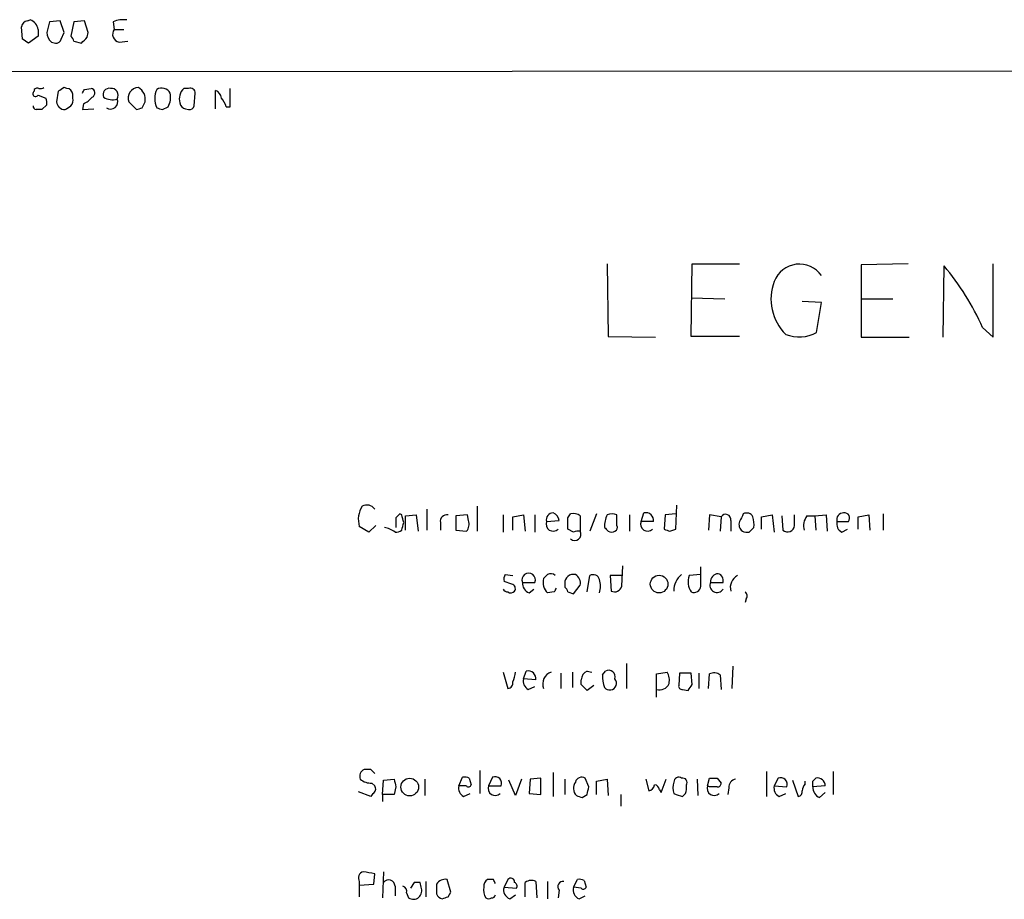
# Model space of a CAD drawing. Extents: x 6 to 1065, y 2 to 882.
# Drawn here: x 864 to 950, y 787 to 864 of the extents above; entities that cross this region are included whole.
import ezdxf

# ---------------------------------------------------------------- set-up
doc = ezdxf.new("R2010")
doc.units = 0
doc.header["$MEASUREMENT"] = 0
doc.layers.add('MAIN', color=5, linetype='CONTINUOUS')

msp = doc.modelspace()

# ---------------------------------------------------------------- linework, layer by layer
at = {"layer": 'MAIN'}
for p, q in [((864.2773, 864.1079), (864.5313, 864.1926)), ((867.156, 864.1079), (866.2247, 864.0233)), ((867.4947, 863.0919), (867.156, 864.1079)), ((869.2727, 864.1079), (868.3413, 864.0233)), ((869.6113, 863.0919), (869.2727, 864.1079)), ((863.854, 862.4993), (863.7693, 863.5999)), ((865.2087, 863.3459), (865.2087, 862.7533)), ((866.2247, 864.0233), (865.9707, 863.0919)), ((868.3413, 864.0233), (868.0873, 862.7533)), ((871.8127, 864.0233), (871.8973, 863.3459)), ((871.8973, 863.3459), (872.744, 863.3459)), ((865.2087, 862.7533), (864.362, 862.1606)), ((867.2407, 862.4993), (867.4947, 863.0919)), ((868.3413, 862.3299), (869.0187, 862.1606)), ((869.5267, 862.6686), (869.6113, 863.0919)), ((872.3207, 862.2453), (873.0827, 862.3299)), ((866.394, 862.2453), (866.7327, 862.1606)), ((459.8247, 859.4513), (1054.2693, 859.7899)), ((864.87, 858.0966), (864.87, 857.9273)), ((867.7487, 858.1813), (867.4947, 858.2659)), ((869.2727, 858.0966), (869.8653, 858.1813)), ((878.4167, 858.1813), (877.9933, 858.1813)), ((880.7873, 856.4033), (880.7873, 858.0119)), ((882.0573, 856.5726), (882.0573, 858.1813)), ((865.2087, 857.5886), (865.886, 857.3346)), ((866.9867, 857.9273), (866.8173, 856.9959)), ((868.2567, 857.3346), (868.2567, 857.6733)), ((878.9247, 856.6573), (879.0093, 857.7579)), ((865.9707, 856.7419), (865.5473, 856.3186)), ((869.188, 856.8266), (869.1033, 856.3186)), ((869.1033, 856.3186), (870.1193, 856.4033)), ((873.1673, 856.9959), (873.8447, 856.3186)), ((874.3527, 856.4879), (874.6067, 856.9959)), ((876.1307, 856.3186), (876.6387, 856.5726)), ((878.1627, 856.4033), (878.4167, 856.3186)), ((881.7187, 856.5726), (882.0573, 856.5726)), ((915.162, 842.7719), (915.2467, 836.4219)), ((922.528, 836.4219), (922.6127, 842.7719)), ((922.6127, 842.7719), (926.7613, 842.7719)), ((941.578, 842.7719), (937.4293, 842.6873)), ((937.4293, 842.6873), (937.4293, 836.3373)), ((944.626, 836.3373), (944.7107, 842.6026)), ((949.0287, 836.3373), (949.0287, 842.7719)), ((922.528, 839.8086), (925.4913, 839.7239)), ((933.958, 839.3853), (932.2647, 839.4699)), ((933.5347, 836.7606), (933.958, 839.3853)), ((937.4293, 839.7239), (940.2233, 839.7239)), ((915.2467, 836.4219), (919.3953, 836.3373)), ((926.7613, 836.4219), (922.528, 836.4219)), ((948.0973, 837.1839), (949.0287, 836.3373)), ((937.4293, 836.3373), (941.6627, 836.3373)), ((897.128, 820.7586), (896.9587, 820.8433)), ((899.3293, 821.2666), (899.3293, 819.4039)), ((903.732, 821.5206), (903.732, 819.3193)), ((911.6907, 820.5046), (911.9447, 820.8433)), ((914.2307, 820.8433), (913.638, 819.3193)), ((918.1253, 820.1659), (918.3793, 820.9279)), ((921.1733, 820.8433), (920.242, 820.7586)), ((921.1733, 819.4886), (921.258, 821.6053)), ((939.3767, 820.8433), (939.3767, 819.4039)), ((896.62, 820.5046), (896.62, 819.6579)), ((897.4667, 820.6739), (898.398, 820.7586)), ((897.4667, 819.4039), (897.4667, 820.6739)), ((898.398, 820.7586), (898.5673, 819.3193)), ((900.5147, 820.0813), (900.5147, 819.4039)), ((902.8853, 820.7586), (901.8693, 820.6739)), ((901.8693, 820.6739), (901.8693, 819.4039)), ((902.97, 820.2506), (902.8853, 820.7586)), ((906.018, 820.7586), (906.018, 819.2346)), ((906.8647, 820.5893), (907.796, 820.7586)), ((906.8647, 819.4039), (906.8647, 820.5893)), ((907.796, 820.7586), (907.9653, 819.3193)), ((908.812, 820.7586), (908.812, 819.2346)), ((909.828, 820.1659), (910.9287, 820.2506)), ((912.7913, 820.6739), (912.7913, 819.3193)), ((916.0087, 819.8273), (916.0087, 820.7586)), ((917.1093, 820.7586), (917.1093, 819.3193)), ((919.226, 820.1659), (918.1253, 820.1659)), ((920.242, 820.7586), (920.1573, 819.4886)), ((924.1367, 820.7586), (924.052, 819.4039)), ((925.1527, 820.5893), (924.1367, 820.7586)), ((925.1527, 820.5893), (925.068, 819.3193)), ((925.9993, 820.2506), (925.9993, 819.3193)), ((928.7087, 820.5893), (929.64, 820.7586)), ((928.7087, 819.4886), (928.7087, 820.5893)), ((929.64, 820.7586), (929.8093, 819.2346)), ((930.4867, 820.6739), (930.5713, 819.4039)), ((931.5873, 819.8273), (931.5873, 820.7586)), ((932.688, 820.6739), (933.3653, 820.6739)), ((933.3653, 820.6739), (934.3813, 820.7586)), ((933.3653, 820.6739), (933.45, 819.4039)), ((934.3813, 820.7586), (934.466, 819.3193)), ((935.3127, 820.1659), (936.3287, 820.1659)), ((937.1753, 820.5893), (938.1067, 820.7586)), ((937.1753, 819.4886), (937.1753, 820.5893)), ((938.1067, 820.7586), (938.1913, 819.4039)), ((894.2493, 819.2346), (893.4027, 819.7426)), ((894.842, 819.8273), (894.2493, 819.2346)), ((901.8693, 819.4039), (902.8007, 819.3193)), ((912.1987, 819.2346), (911.6907, 819.4886)), ((920.6653, 819.3193), (921.1733, 819.4886)), ((927.608, 819.2346), (928.0313, 819.6579)), ((935.736, 819.2346), (936.244, 819.4886)), ((916.432, 814.4933), (916.5167, 816.2713)), ((923.3747, 814.4933), (923.3747, 816.1866)), ((906.78, 814.6626), (906.1027, 814.9166)), ((906.1873, 815.5093), (906.8647, 815.4246)), ((907.7113, 814.8319), (908.812, 814.8319)), ((913.384, 813.9853), (913.638, 815.4246)), ((916.432, 815.4246), (915.416, 815.4246)), ((915.416, 815.4246), (915.5007, 814.0699)), ((923.3747, 815.5093), (922.3587, 815.4246)), ((924.2213, 814.8319), (925.322, 814.8319)), ((908.304, 813.9006), (908.7273, 814.2393)), ((910.5053, 813.9853), (909.9127, 813.9006)), ((911.4367, 814.7473), (911.4367, 814.4086)), ((911.6907, 813.9853), (912.1987, 813.8159)), ((912.1987, 813.8159), (912.7913, 814.5779)), ((927.354, 813.3926), (927.2693, 813.0539)), ((907.796, 806.3653), (908.05, 807.0426)), ((913.384, 807.0426), (913.8073, 806.9579)), ((914.7387, 806.7039), (914.9927, 807.0426)), ((916.8553, 807.7199), (916.8553, 805.5186)), ((926.1687, 807.4659), (926.084, 805.5186)), ((906.018, 806.9579), (906.4413, 805.5186)), ((908.8967, 806.2806), (907.796, 806.3653)), ((911.098, 806.8733), (911.098, 805.5186)), ((912.114, 806.9579), (912.114, 805.6033)), ((912.876, 805.8573), (912.876, 806.2806)), ((919.48, 806.7886), (920.4113, 806.9579)), ((919.48, 804.7566), (919.48, 806.7886)), ((921.512, 806.8733), (921.4273, 805.7726)), ((922.528, 806.8733), (921.512, 806.8733)), ((922.6127, 805.8573), (922.528, 806.8733)), ((923.2053, 806.8733), (923.2053, 805.5186)), ((924.052, 805.5186), (924.1367, 806.7886)), ((925.068, 806.7039), (925.1527, 805.4339)), ((908.2193, 805.4339), (908.812, 805.6879)), ((913.9767, 805.7726), (913.384, 805.3493)), ((921.766, 805.4339), (922.274, 805.3493)), ((894.4187, 798.4066), (893.826, 798.4066)), ((895.5193, 797.4753), (896.4507, 797.5599)), ((899.16, 797.5599), (899.16, 796.1206)), ((902.1233, 796.9673), (902.462, 797.7293)), ((903.0547, 797.6446), (903.224, 797.0519)), ((903.986, 798.3219), (903.986, 796.2899)), ((905.0867, 797.7293), (904.748, 796.9673)), ((907.6267, 797.5599), (907.1187, 796.1206)), ((908.3887, 797.5599), (908.304, 796.2899)), ((909.32, 797.6446), (908.3887, 797.5599)), ((909.32, 796.2053), (909.32, 797.6446)), ((910.4207, 798.1526), (910.4207, 796.0359)), ((911.4367, 797.5599), (911.4367, 796.2053)), ((913.5533, 796.8826), (913.2147, 797.6446)), ((914.2307, 797.3906), (915.162, 797.5599)), ((915.162, 797.5599), (915.2467, 796.1206)), ((918.5487, 797.5599), (918.8027, 796.5439)), ((919.9033, 796.3746), (920.3267, 797.5599)), ((923.036, 797.5599), (923.1207, 796.1206)), ((923.9673, 796.9673), (924.1367, 797.6446)), ((924.814, 797.6446), (925.1527, 797.2213)), ((929.132, 798.2373), (929.132, 796.0359)), ((930.148, 797.6446), (929.8093, 796.9673)), ((933.196, 797.3906), (933.45, 797.6446)), ((934.974, 798.2373), (934.974, 796.2053)), ((894.5033, 797.2213), (894.7573, 796.9673)), ((895.4347, 796.2053), (895.5193, 797.4753)), ((896.62, 796.8826), (896.4507, 796.2053)), ((902.8007, 796.9673), (902.1233, 796.9673)), ((904.748, 796.9673), (905.8487, 796.9673)), ((907.1187, 796.1206), (906.526, 797.4753)), ((914.2307, 796.2053), (914.2307, 797.3906)), ((924.1367, 796.8826), (923.9673, 796.9673)), ((925.83, 796.7979), (925.7453, 796.2053)), ((929.8093, 796.9673), (930.91, 796.8826)), ((931.418, 797.4753), (931.926, 796.0359)), ((932.5187, 797.1366), (932.5187, 797.3906)), ((934.2967, 796.9673), (933.196, 796.8826)), ((894.4187, 796.0359), (893.318, 796.4593)), ((894.588, 796.2899), (894.4187, 796.0359)), ((895.4347, 796.2053), (895.4347, 795.6126)), ((896.4507, 796.2053), (895.4347, 796.2053)), ((902.5467, 796.0359), (903.1393, 796.2899)), ((908.304, 796.2899), (909.32, 796.2053)), ((912.9607, 795.9513), (913.384, 796.2053)), ((916.3473, 796.2053), (916.3473, 795.1893)), ((919.734, 796.6286), (919.9033, 796.3746)), ((921.766, 796.0359), (922.02, 796.2899)), ((930.2327, 796.0359), (930.8253, 796.2899)), ((933.7887, 795.9513), (934.2967, 796.3746)), ((894.6727, 788.3313), (894.7573, 789.2626)), ((895.5193, 789.4319), (895.4347, 787.1459)), ((893.4027, 788.5853), (893.4027, 788.2466)), ((893.4027, 788.2466), (894.6727, 788.3313)), ((893.4027, 788.2466), (893.4027, 787.2306)), ((896.5353, 788.1619), (896.5353, 787.3153)), ((898.2287, 788.5006), (897.89, 787.9926)), ((898.8213, 788.0773), (898.7367, 788.5006)), ((899.2447, 788.5853), (899.2447, 787.2306)), ((901.446, 787.6539), (901.1073, 788.7546)), ((905.1713, 788.7546), (904.6633, 788.7546)), ((906.4413, 788.7546), (906.1027, 788.0773)), ((906.1027, 788.0773), (907.2033, 787.9926)), ((907.9653, 787.2306), (907.9653, 788.5006)), ((908.8967, 788.5853), (908.9813, 787.1459)), ((909.9127, 788.5853), (909.9127, 787.0613)), ((912.1987, 788.0773), (912.5373, 788.7546)), ((912.876, 787.9926), (912.1987, 788.0773)), ((913.13, 788.6699), (913.2993, 788.0773)), ((897.5513, 787.5693), (897.7207, 787.1459)), ((901.192, 787.2306), (901.446, 787.6539)), ((906.6107, 787.0613), (907.1187, 787.3999)), ((910.9287, 787.8233), (910.844, 787.1459)), ((912.7067, 787.0613), (913.2147, 787.3153))]:
    msp.add_line(p, q, dxfattribs=at)
for centre, radius in [((919.7098, 814.6791), 0.7713), ((897.8225, 796.8657), 0.7767)]:
    msp.add_circle(centre, radius, dxfattribs=at)
for centre, radius, start, end in [((864.3197, 863.5575), 0.552, 94.405074, 175.594926), ((864.2209, 863.25), 0.9924, 5.54515, 71.773186), ((872.7018, 862.0323), 2.1805, 82.192822, 114.063605), ((872.4392, 862.9226), 0.6876, 142.005166, 260.076012), ((779.4253, 735.3184), 152.6538, 56.192749, 56.421911), ((867.1287, 863.1418), 1.1591, 182.467437, 230.664684), ((866.8004, 862.6093), 0.4538, 261.419912, 345.972943), ((867.7912, 862.2878), 0.5517, 4.376403, 57.539959), ((742.2477, 989.4395), 179.6408, 314.885454, 315.114591), ((865.1664, 857.7154), 0.4829, 74.763614, 127.866658), ((865.4204, 858.6468), 0.4826, 254.728219, 307.879149), ((951.8906, 731.0967), 152.6259, 123.57026, 123.799443), ((867.7061, 857.6307), 0.5522, 4.424169, 85.575831), ((784.533, 900.2671), 94.6529, 333.313644, 333.542881), ((869.8124, 857.7897), 0.3952, 290.379542, 82.306667), ((871.4529, 857.6521), 0.5397, 78.694232, 205.553719), ((871.64, 857.5788), 0.608, 327.248352, 97.684945), ((874.067, 857.3133), 0.9541, 93.184494, 199.43204), ((873.4031, 857.2075), 1.2221, 350.028957, 60.006802), ((877.5296, 857.2922), 2.0696, 157.128208, 202.869241), ((876.0461, 857.3348), 0.8715, 29.044387, 119.06482), ((878.8837, 857.2638), 1.2785, 134.141214, 196.003874), ((878.5542, 857.7474), 0.4552, 1.321685, 107.583059), ((880.4852, 857.2561), 0.8139, 5.534773, 68.212969), ((864.9971, 857.7157), 0.2468, 120.991622, 329.008378), ((865.0385, 856.9111), 0.9474, 349.712463, 26.551528), ((867.6638, 857.123), 0.6295, 312.282873, 19.640967), ((868.3846, 858.6457), 1.9886, 293.828505, 321.923362), ((871.7281, 858.52), 1.3388, 235.30214, 288.428182), ((871.5817, 856.9959), 0.6237, 234.548835, 24.033381), ((874.945, 857.4193), 1.8935, 333.439008, 10.301057), ((880.0921, 856.1674), 1.6763, 13.988163, 44.129898), ((865.0817, 856.615), 0.2994, 171.878017, 261.859073), ((865.2933, 729.3187), 127.0002, 89.885409, 90.114591), ((867.5916, 857.0997), 0.7812, 187.635354, 269.097837), ((783.1506, 983.4994), 152.6537, 303.57811, 303.807272), ((831.7762, 983.3956), 133.8593, 288.316987, 288.546184), ((918.2042, 983.4105), 133.8751, 251.453816, 251.682986), ((878.2049, 856.9535), 0.5518, 184.385964, 265.614036), ((878.4844, 856.7673), 0.4538, 261.419912, 345.972943), ((932.02, 840.388), 2.3721, 35.21562, 158.745367), ((927.9596, 828.3658), 21.9838, 23.648137, 40.36129), ((933.9099, 839.7034), 4.3818, 159.361007, 225.254268), ((931.9965, 839.6121), 3.2399, 248.808097, 298.343994), ((895.4349, 820.3594), 2.1237, 146.854664, 196.883749), ((894.0569, 820.7433), 0.8743, 36.765044, 117.242088), ((981.4393, 736.024), 119.7133, 134.885375, 135.114625), ((910.4193, 820.3175), 0.6104, 89.868588, 194.379996), ((910.1182, 820.1718), 0.8143, 5.553068, 68.194671), ((912.1986, 819.9118), 0.9655, 52.127098, 105.246791), ((915.5853, 819.7429), 1.1004, 67.370923, 112.624271), ((918.5397, 820.2547), 0.692, 352.627489, 103.401702), ((1096.2905, 735.8247), 189.3504, 153.320371, 153.54954), ((927.3963, 820.2927), 0.6252, 28.319376, 118.286481), ((935.9038, 820.3176), 0.6103, 89.859178, 194.393754), ((935.9645, 820.4622), 0.4695, 320.86944, 97.244609), ((727.8582, 778.0876), 174.5654, 13.919678, 14.148821), ((727.8568, 862.0691), 174.5653, 345.853137, 346.082312), ((901.1073, 820.166), 0.5986, 81.865837, 188.134163), ((902.1867, 819.912), 0.8534, 316.011248, 23.377559), ((910.4162, 819.9476), 0.6274, 159.638485, 312.985012), ((657.6907, 819.9966), 254.0005, 359.885409, 0.114591), ((917.3141, 819.6823), 2.4062, 153.429624, 180.58101), ((918.7135, 819.9476), 0.6274, 159.638485, 312.985012), ((925.5443, 820.3406), 0.4639, 348.8112, 147.580908), ((927.4527, 819.9119), 0.7366, 159.828154, 233.568844), ((925.6599, 819.912), 2.385, 353.883985, 16.498134), ((933.831, 819.7849), 1.448, 142.125016, 195.255119), ((936.1451, 819.9824), 0.8524, 167.56816, 241.318192), ((895.1631, 817.4518), 2.2497, 52.414948, 78.698059), ((896.535, 820.3578), 1.1232, 270.015303, 301.8675), ((912.3003, 819.0652), 0.5529, 229.967519, 27.362255), ((912.6221, 818.3875), 0.947, 79.708141, 116.556934), ((999.7398, 904.1759), 119.7486, 224.893833, 225.122982), ((915.543, 819.7848), 0.5518, 237.522437, 302.477563), ((915.67, 819.658), 0.3787, 296.558284, 26.558284), ((962.7338, 946.3962), 133.8592, 251.453803, 251.683), ((927.4812, 820.4637), 1.2356, 247.848128, 275.890077), ((930.9747, 819.8667), 0.6139, 228.922939, 356.320032), ((908.2617, 815.0488), 0.5915, 338.488188, 201.508261), ((907.0339, 815.0861), 0.9465, 153.440363, 190.316217), ((908.6632, 814.7834), 0.9531, 177.08326, 247.859223), ((910.8034, 814.8183), 1.2789, 164.00968, 225.855381), ((825.0434, 900.0398), 119.784, 314.885476, 315.114592), ((910.2025, 815.0763), 0.521, 41.95043, 123.793765), ((912.1919, 814.7744), 0.7557, 76.524615, 182.055151), ((911.9277, 814.7473), 0.8801, 348.902018, 59.979754), ((913.9343, 814.9377), 0.57, 15.069981, 121.322346), ((912.4953, 814.4933), 2.0758, 343.409678, 16.587676), ((922.7022, 814.1499), 1.7001, 126.906296, 182.697136), ((923.8378, 814.869), 1.58, 159.412123, 214.006877), ((924.7946, 814.5783), 0.6269, 156.137735, 327.268068), ((924.941, 814.8742), 0.7209, 93.363661, 183.363661), ((924.7112, 814.9912), 0.6312, 345.382563, 72.719079), ((927.1237, 814.385), 1.1677, 117.087324, 195.654909), ((906.4836, 814.5355), 0.5518, 212.463229, 265.603684), ((906.6953, 814.3241), 0.4234, 233.140927, 323.111161), ((906.7094, 814.2816), 0.3875, 326.88812, 79.502061), ((995.2399, 771.8046), 94.6529, 153.306795, 153.535978), ((911.1398, 813.9426), 0.5525, 4.432107, 57.497791), ((915.797, 814.6541), 0.655, 243.106363, 345.789799), ((922.7449, 814.5833), 0.6361, 250.063835, 351.86735), ((927.0424, 813.6505), 0.4044, 320.386678, 55.873798), ((908.2104, 806.3694), 0.692, 352.627489, 103.401702), ((913.765, 806.2383), 0.89, 115.347095, 177.275832), ((915.2718, 806.5237), 0.5892, 344.404575, 118.274411), ((904.5563, 807.2653), 2.5808, 333.43892, 353.159166), ((908.6284, 806.1817), 0.8524, 167.561596, 241.318192), ((910.5852, 805.9218), 1.0886, 107.862376, 201.73886), ((918.8916, 806.7794), 4.1536, 181.041526, 196.44847), ((915.3737, 805.9842), 0.6017, 219.280026, 39.300797), ((919.2255, 806.2381), 1.3872, 347.671, 31.258436), ((924.5326, 805.9797), 0.9006, 53.524537, 116.078517), ((906.4225, 805.9796), 0.4614, 272.33528, 16.58506), ((786.105, 678.5783), 179.6408, 44.885431, 45.114569), ((919.7464, 806.3032), 0.9092, 252.962135, 336.584607), ((921.7237, 805.7303), 0.2994, 171.878017, 278.121983), ((795.4318, 890.286), 152.6538, 326.192749, 326.421911), ((894.08, 797.8139), 0.6448, 113.197424, 203.197424), ((809.9255, 713.5998), 119.7134, 44.876914, 45.106131), ((894.3973, 798.5969), 1.3797, 228.732034, 274.40635), ((1065.8779, 839.5506), 174.5531, 193.919662, 194.148821), ((902.6312, 796.7971), 0.9474, 63.448472, 100.287538), ((905.3125, 797.1931), 0.5818, 337.16348, 112.83652), ((912.9184, 797.1577), 0.57, 58.677654, 164.930019), ((921.4273, 797.306), 0.4233, 53.124688, 180.013536), ((921.7744, 797.2636), 0.3923, 327.34287, 103.731538), ((924.4754, 966.9944), 169.3501, 269.885409, 270.114558), ((926.5707, 796.8333), 0.7415, 101.51299, 182.736234), ((930.3738, 797.1084), 0.5818, 337.16348, 112.83652), ((933.6072, 796.9732), 0.6896, 359.509736, 103.177718), ((894.3822, 796.7012), 0.4599, 296.581765, 35.352302), ((902.956, 796.7839), 0.8527, 167.579062, 241.312851), ((902.9912, 797.1154), 0.2413, 217.862488, 344.742799), ((905.3363, 796.749), 0.6275, 159.641662, 312.972106), ((913.1105, 796.7633), 0.9196, 143.841621, 224.334773), ((744.1142, 838.8763), 174.5654, 345.851179, 346.080322), ((918.7177, 797.1369), 0.5991, 278.157154, 351.842846), ((919.3106, 796.6285), 0.4234, 0.013532, 89.986468), ((922.4436, 796.7979), 1.5266, 160.563296, 199.436704), ((920.5365, 796.8405), 1.5824, 339.637627, 7.677432), ((924.5556, 796.749), 0.6275, 159.641662, 312.972106), ((924.4753, 627.5827), 169.3002, 89.885375, 90.114591), ((924.8563, 797.179), 0.2994, 261.878017, 8.121983), ((930.642, 796.7839), 0.8527, 167.579062, 241.312851), ((933.2202, 796.4852), 0.9573, 137.120783, 176.48452), ((934.1475, 796.8339), 0.9527, 177.070024, 247.876971), ((806.196, 797.1366), 127.0003, 359.885409, 0.114591), ((955.0292, 923.0282), 133.8592, 251.453803, 251.683), ((984.8899, 986.6776), 200.8205, 251.450469, 251.679634), ((931.8157, 796.4764), 0.4541, 284.057665, 8.549485), ((893.8893, 788.8817), 0.5698, 105.05579, 211.34662), ((851.9236, 535.3432), 257.5069, 80.424912, 80.654091), ((906.6953, 788.5288), 0.3399, 355.240558, 138.363661), ((895.9669, 788.1499), 0.5686, 1.209443, 141.920872), ((897.0856, 787.6962), 0.4827, 344.757375, 74.734471), ((898.144, 787.7617), 0.7473, 235.495426, 24.984004), ((898.4827, 661.5007), 127.0002, 89.885409, 90.114591), ((1111.8258, 787.9079), 211.6502, 179.885381, 180.114592), ((900.9379, 787.8912), 0.8799, 78.899511, 149.987772), ((905.5741, 787.8233), 1.275, 168.508513, 212.094463), ((905.0022, 788.1619), 0.6827, 119.760495, 187.11773), ((820.601, 746.2453), 94.6529, 26.457173, 26.68641), ((906.8787, 787.8303), 0.8144, 162.343781, 250.786322), ((906.8648, 788.162), 0.3785, 333.414641, 63.448488), ((908.5008, 787.7755), 0.9014, 63.946632, 126.446566), ((911.2927, 788.1196), 0.4695, 82.743283, 219.145968), ((912.9747, 787.8303), 0.8144, 162.343781, 250.786322), ((912.7068, 787.8243), 0.9456, 63.413271, 100.325982), ((913.0665, 788.1407), 0.2413, 217.862488, 344.765709), ((900.8004, 787.7175), 0.6664, 200.455419, 259.941222), ((858.6105, 914.1533), 133.8752, 288.317001, 288.54617), ((904.748, 787.4849), 0.4236, 233.157154, 306.842846), ((905.0442, 787.4424), 0.2995, 261.899659, 351.842846)]:
    msp.add_arc(centre, radius, start, end, dxfattribs=at)

doc.saveas('drawing.dxf')
